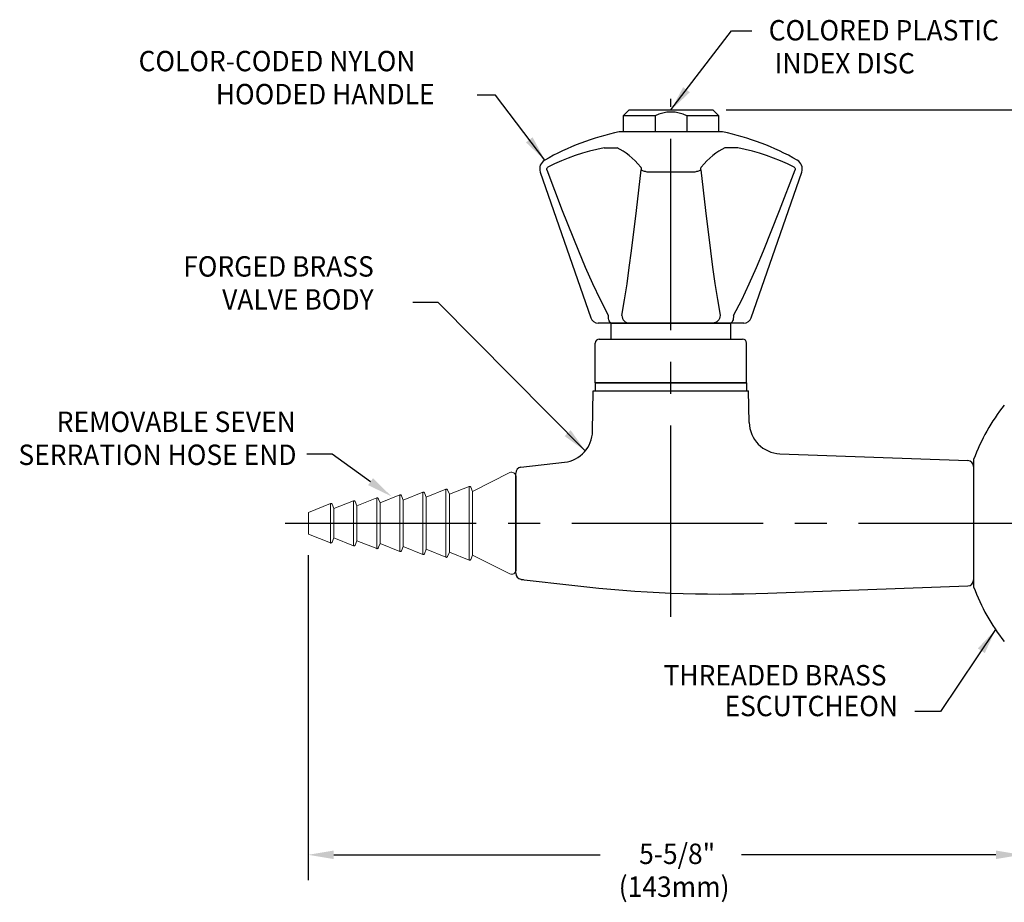
# Model space of a CAD drawing. Extents: x 1.4 to 29.6, y 0.8 to 20.7.
# Drawn here: x 2.2 to 9.9, y 8.2 to 15.2 of the extents above; entities that cross this region are included whole.
import ezdxf
from ezdxf.enums import TextEntityAlignment as Align

# ---------------------------------------------------------------- set-up
doc = ezdxf.new("R2010")
doc.units = 0
doc.header["$LTSCALE"] = 2
doc.header["$MEASUREMENT"] = 0
doc.linetypes.add('CENTER2', pattern=[1.125, 0.75, -0.125, 0.125, -0.125])
doc.layers.get('0').update_dxf_attribs({"linetype": 'CONTINUOUS'})
doc.layers.get('DEFPOINTS').update_dxf_attribs({"linetype": 'CONTINUOUS'})
for name, color, linetype in [('1', 1, 'CONTINUOUS'), ('2', 2, 'CONTINUOUS'), ('CENTER', 1, 'CENTER2'), ('DIM', 7, 'CONTINUOUS')]:
    doc.layers.add(name, color=color, linetype=linetype)
doc.styles.add('ROMAND', font='romand', dxfattribs={"width": 0.95})
doc.styles.get("Standard").update_dxf_attribs({"font": 'simplex', "width": 0.8})
doc.dimstyles.new('DIMASZ', dxfattribs={"dimscale": 2, "dimtxt": 0.08, "dimasz": 0.1, "dimexe": 0.1, "dimexo": 0.0625, "dimgap": 0.09, "dimtad": 0, "dimtih": 1, "dimtoh": 1, "dimdec": 4, "dimzin": 0, "dimdsep": 46, "dimlunit": 4, "dimtxsty": 'ROMAND', "dimcen": 0.09, "dimclrd": 2, "dimclre": 2, "dimclrt": 7, "dimadec": 0, "dimazin": 0, "dimtfac": 1, "dimtdec": 4, "dimtofl": 0, "dimtmove": 0, "dimatfit": 0, "dimfxl": 0, "dimfrac": 2, "dimtolj": 1, "dimtzin": 0, "dimarcsym": 0})
doc.dimstyles.new('DIMSTYLE', dxfattribs={"dimtxt": 0.08, "dimasz": 0.1, "dimexe": 0.1, "dimexo": 0.0625, "dimgap": 0.09, "dimtad": 0, "dimtih": 1, "dimtoh": 1, "dimdec": 3, "dimzin": 0, "dimdsep": 46, "dimtxsty": 'Standard', "dimcen": 0.06, "dimadec": 0, "dimazin": 0, "dimtm": 0.03, "dimtfac": 0.75, "dimtdec": 3, "dimtix": 1, "dimtofl": 0, "dimtmove": 2, "dimatfit": 3, "dimfxl": 0, "dimtolj": 1, "dimtzin": 0, "dimarcsym": 0})

# ---------------------------------------------------------------- blocks, each defined once
blk = doc.blocks.new('end')
at = {"color": 7, "linetype": 'Continuous', "lineweight": 15}
for p, q in [((-0.3693, 0), (0.3693, 0)), ((-0.3972, -0.0453), (-0.2495, -0.3392)), ((0.2495, -0.3392), (0.3972, -0.0453)), ((-0.2893, -0.366), (-0.227, -0.5204)), ((-0.2495, -0.3392), (-0.2837, -0.353)), ((-0.2495, -0.3392), (0.2495, -0.3392)), ((0.227, -0.5204), (0.2893, -0.366)), ((0.2837, -0.353), (0.2495, -0.3392)), ((-0.227, -0.5204), (-0.2612, -0.5342)), ((-0.227, -0.5204), (0.227, -0.5204)), ((0.2612, -0.5342), (0.227, -0.5204)), ((-0.2668, -0.5472), (-0.2045, -0.7016)), ((0.2045, -0.7016), (0.2668, -0.5472)), ((-0.2443, -0.7284), (-0.182, -0.8828)), ((-0.2045, -0.7016), (-0.2387, -0.7154)), ((-0.2045, -0.7016), (0.2045, -0.7016)), ((0.182, -0.8828), (0.2443, -0.7284)), ((0.2387, -0.7154), (0.2045, -0.7016)), ((-0.2218, -0.9096), (-0.1595, -1.064)), ((-0.182, -0.8828), (-0.2162, -0.8966)), ((-0.182, -0.8828), (0.182, -0.8828)), ((0.1595, -1.064), (0.2218, -0.9096)), ((0.2162, -0.8966), (0.182, -0.8828)), ((-0.1595, -1.064), (-0.1937, -1.0778)), ((-0.1595, -1.064), (0.1595, -1.064)), ((0.1937, -1.0778), (0.1595, -1.064)), ((-0.1993, -1.0908), (-0.137, -1.2452)), ((0.137, -1.2452), (0.1993, -1.0908)), ((-0.1768, -1.272), (-0.1145, -1.4264)), ((-0.137, -1.2452), (-0.1712, -1.259)), ((-0.137, -1.2452), (0.137, -1.2452)), ((0.1145, -1.4264), (0.1768, -1.272)), ((0.1712, -1.259), (0.137, -1.2452)), ((-0.1543, -1.4532), (-0.085, -1.625)), ((-0.1145, -1.4264), (-0.1487, -1.4402)), ((-0.1145, -1.4264), (0.1145, -1.4264)), ((0.085, -1.625), (0.1543, -1.4532)), ((0.1487, -1.4402), (0.1145, -1.4264)), ((-0.085, -1.625), (0.085, -1.625))]:
    blk.add_line(p, q, dxfattribs=at)
at = {"color": 8, "linetype": 'Continuous', "lineweight": 0}
for p, q in [((0.2893, -0.366), (-0.2893, -0.366)), ((0.2668, -0.5472), (-0.2668, -0.5472)), ((0.2443, -0.7284), (-0.2443, -0.7284)), ((0.2218, -0.9096), (-0.2218, -0.9096)), ((0.1993, -1.0908), (-0.1993, -1.0908)), ((0.1768, -1.272), (-0.1768, -1.272)), ((0.1543, -1.4532), (-0.1543, -1.4532))]:
    blk.add_line(p, q, dxfattribs=at)
at = {"color": 7, "linetype": 'Continuous', "lineweight": 15}
for centre, radius, start, end in [((-0.3693, -0.0312), 0.0313, 90, 206.68503), ((0.3693, -0.0312), 0.0313, 333.31497, 90), ((-0.28, -0.3622), 0.01, 111.95387, 201.95387), ((0.28, -0.3622), 0.01, 338.04613, 68.04613), ((-0.2575, -0.5434), 0.01, 111.95387, 201.95387), ((0.2575, -0.5434), 0.01, 338.04613, 68.04613), ((-0.235, -0.7246), 0.01, 111.95387, 201.95387), ((0.235, -0.7246), 0.01, 338.04613, 68.04613), ((-0.2125, -0.9058), 0.01, 111.95387, 201.95387), ((0.2125, -0.9058), 0.01, 338.04613, 68.04613), ((-0.19, -1.087), 0.01, 111.95387, 201.95387), ((0.19, -1.087), 0.01, 338.04613, 68.04613), ((-0.1675, -1.2682), 0.01, 111.95387, 201.95387), ((0.1675, -1.2682), 0.01, 338.04613, 68.04613), ((-0.145, -1.4494), 0.01, 111.95387, 201.95387), ((0.145, -1.4494), 0.01, 338.04613, 68.04613)]:
    blk.add_arc(centre, radius, start, end, dxfattribs=at)

msp = doc.modelspace()

# ---------------------------------------------------------------- linework, layer by layer
for p, q in [((6.9495, 14.4117), (6.9964, 14.4586)), ((6.9964, 14.4586), (7.6527, 14.4586)), ((7.6527, 14.4586), (7.6995, 14.4117)), ((7.1995, 14.4117), (6.9495, 14.4117)), ((6.9495, 14.4117), (6.9495, 14.2867)), ((7.1995, 14.4117), (7.1995, 14.2867)), ((7.6995, 14.4117), (7.4495, 14.4117)), ((7.4495, 14.4117), (7.4495, 14.2867)), ((7.6995, 14.2867), (7.6995, 14.4117)), ((6.8558, 12.6614), (6.8558, 12.7867)), ((6.8558, 12.7867), (7.7933, 12.7867)), ((7.7933, 12.6614), (7.7933, 12.7867)), ((6.7308, 12.3177), (6.7308, 12.6302)), ((6.762, 12.6614), (7.887, 12.6614)), ((7.9183, 12.3177), (7.9183, 12.6302)), ((6.7308, 12.3177), (7.9183, 12.3177)), ((6.7308, 12.3177), (7.9183, 12.3177)), ((6.7308, 12.3177), (6.7308, 12.2557)), ((7.9183, 12.3177), (6.7308, 12.3177)), ((7.9183, 12.3177), (7.9183, 12.2557)), ((6.7095, 11.9397), (6.715, 12.2557)), ((6.715, 12.2557), (7.9341, 12.2557)), ((7.9384, 12.0077), (7.9341, 12.2557)), ((8.1794, 11.7622), (9.6542, 11.7089)), ((6.1473, 11.6561), (6.4884, 11.6957)), ((6.1473, 11.6561), (6.4884, 11.6957)), ((9.6995, 11.717), (9.6995, 10.717)), ((6.1058, 10.8245), (6.1058, 11.6095)), ((6.1058, 10.8245), (6.1058, 11.6095)), ((6.1058, 10.8326), (6.1058, 11.6014)), ((6.1058, 10.8326), (6.1058, 11.6014)), ((9.6995, 11.6619), (9.6995, 11.557)), ((9.6995, 11.6123), (9.6995, 11.557)), ((6.1058, 11.5573), (6.1058, 11.5893)), ((6.1058, 10.8477), (6.1058, 11.5863)), ((6.1058, 11.5858), (6.1058, 10.8483)), ((6.1058, 10.8484), (6.1058, 11.5856)), ((6.1058, 11.5608), (6.1058, 11.5572)), ((6.1058, 11.5608), (6.1058, 11.5572)), ((6.1058, 10.889), (6.1058, 11.545)), ((6.1058, 11.545), (6.1058, 10.889)), ((9.6995, 11.5863), (9.6995, 10.8477)), ((9.6995, 11.5863), (9.6995, 10.8477)), ((6.1058, 11.217), (6.1058, 10.8767)), ((6.1058, 10.8768), (6.1058, 11.217)), ((6.1058, 11.217), (6.1058, 10.8733)), ((6.1058, 10.8447), (6.1058, 10.8768)), ((6.1058, 10.8767), (6.1058, 10.8447)), ((9.6995, 10.8766), (9.6995, 10.7721)), ((6.1473, 10.7779), (6.1665, 10.7757)), ((6.1473, 10.7779), (6.1665, 10.7757)), ((6.1477, 10.7746), (6.5691, 10.7289)), ((8.0857, 10.6684), (9.6542, 10.7251))]:
    msp.add_line(p, q)
at = {"color": 7, "linetype": 'Continuous'}
for p, q in [((7.7298, 14.2867), (6.9192, 14.2867)), ((6.2985, 13.972), (6.6946, 12.8287)), ((7.5106, 13.972), (7.1385, 13.972)), ((7.9545, 12.8287), (8.3505, 13.972)), ((6.8569, 12.7867), (6.7536, 12.7867)), ((6.8583, 12.7867), (6.8569, 12.7867)), ((6.8936, 12.7867), (6.8583, 12.7867)), ((6.9964, 12.7867), (6.9788, 12.7867)), ((6.997, 12.7867), (6.9964, 12.7867)), ((7.6521, 12.7867), (6.997, 12.7867)), ((7.6521, 12.7867), (6.997, 12.7867)), ((7.6526, 12.7867), (7.6521, 12.7867)), ((7.6703, 12.7867), (7.6526, 12.7867)), ((7.7907, 12.7867), (7.7554, 12.7867)), ((7.7921, 12.7867), (7.7907, 12.7867)), ((7.8954, 12.7867), (7.7921, 12.7867))]:
    msp.add_line(p, q, dxfattribs=at)
at = {"color": 7, "linetype": 'Continuous', "flags": 128}
for points in [[(6.7997, 14.1619), (6.7425, 14.1498), (6.6858, 14.1357), (6.6296, 14.1196), (6.5739, 14.1014), (6.5189, 14.0813), (6.4645, 14.0591), (6.4109, 14.035), (6.3581, 14.009)], [(6.7997, 14.1619), (6.8167, 14.1621), (6.8329, 14.1623), (6.848, 14.1624), (6.862, 14.1624), (6.8746, 14.1624), (6.8857, 14.1623), (6.8953, 14.1621), (6.9032, 14.1619)], [(7.0874, 14.009), (7.0651, 14.035), (7.0425, 14.0591), (7.0197, 14.0813), (6.9967, 14.1014), (6.9735, 14.1196), (6.9502, 14.1357), (6.9268, 14.1498), (6.9032, 14.1619)], [(7.7458, 14.1619), (7.7223, 14.1498), (7.6988, 14.1357), (7.6755, 14.1196), (7.6523, 14.1014), (7.6293, 14.0813), (7.6065, 14.0591), (7.584, 14.035), (7.5617, 14.009)], [(7.8494, 14.1619), (7.8323, 14.1621), (7.8161, 14.1623), (7.801, 14.1624), (7.7871, 14.1624), (7.7745, 14.1624), (7.7633, 14.1623), (7.7537, 14.1621), (7.7458, 14.1619)], [(8.2909, 14.009), (8.2381, 14.035), (8.1845, 14.0591), (8.1302, 14.0813), (8.0751, 14.1014), (8.0195, 14.1196), (7.9632, 14.1357), (7.9065, 14.1498), (7.8494, 14.1619)], [(6.3502, 13.9903), (6.3493, 13.9949), (6.3499, 13.9994), (6.3518, 14.0034), (6.3549, 14.0069), (6.3581, 14.009)], [(6.3502, 13.9903), (6.4713, 13.6715), (6.5979, 13.355), (6.6522, 13.2263), (6.7087, 13.0987), (6.7683, 12.9724), (6.8326, 12.8487), (6.8335, 12.847)], [(6.9391, 12.847), (6.9391, 12.8471), (6.9603, 12.9702), (6.9796, 13.096), (6.9977, 13.2239), (7.0149, 13.3528), (7.0542, 13.6703), (7.0913, 13.9903)], [(7.0874, 14.009), (7.0883, 14.0077), (7.09, 14.0039), (7.0912, 13.9987), (7.0915, 13.9937), (7.0913, 13.9903)], [(7.1385, 13.972), (7.1307, 13.9735), (7.1233, 13.9752), (7.1163, 13.9772), (7.1098, 13.9795), (7.104, 13.982), (7.0989, 13.9846), (7.0946, 13.9874), (7.0913, 13.9903)], [(7.5578, 13.9903), (7.5544, 13.9874), (7.5502, 13.9846), (7.5451, 13.982), (7.5392, 13.9795), (7.5328, 13.9772), (7.5258, 13.9752), (7.5183, 13.9735), (7.5106, 13.972)], [(7.5578, 13.9903), (7.5576, 13.9949), (7.558, 13.9994), (7.5589, 14.0034), (7.5603, 14.0069), (7.5617, 14.009)], [(7.5578, 13.9903), (7.5947, 13.6715), (7.6339, 13.355), (7.651, 13.2263), (7.669, 13.0987), (7.6884, 12.9724), (7.7097, 12.8487), (7.71, 12.847)], [(7.8155, 12.847), (7.8155, 12.8471), (7.8796, 12.9702), (7.9391, 13.096), (7.9958, 13.2239), (8.0503, 13.3528), (8.1772, 13.6703), (8.2988, 13.9903)], [(8.2909, 14.009), (8.293, 14.0077), (8.2969, 14.0039), (8.2993, 13.9987), (8.2996, 13.9937), (8.2988, 13.9903)], [(6.8569, 12.7867), (6.8525, 12.7878), (6.8482, 12.7912), (6.8442, 12.7968), (6.8407, 12.8042), (6.8378, 12.8133), (6.8355, 12.8238), (6.8341, 12.8351), (6.8335, 12.847)], [(6.9391, 12.847), (6.9405, 12.8351), (6.944, 12.8238), (6.9495, 12.8133), (6.9567, 12.8042), (6.9654, 12.7968), (6.9753, 12.7912), (6.9859, 12.7878), (6.997, 12.7867)], [(7.71, 12.847), (7.7085, 12.8351), (7.705, 12.8238), (7.6995, 12.8133), (7.6923, 12.8042), (7.6836, 12.7968), (7.6738, 12.7912), (7.6631, 12.7878), (7.6521, 12.7867)], [(7.8155, 12.847), (7.8149, 12.8351), (7.8135, 12.8238), (7.8113, 12.8133), (7.8084, 12.8042), (7.8049, 12.7968), (7.8009, 12.7912), (7.7966, 12.7878), (7.7921, 12.7867)], [(6.9788, 12.7867), (6.9341, 12.7876), (6.8936, 12.7867)], [(7.7554, 12.7867), (7.7154, 12.7876), (7.6703, 12.7867)]]:
    msp.add_lwpolyline(points, dxfattribs=at)
for centre, radius, start, end in [((7.3241, 14.172), 0.2705, 62.37555, 117.46899), ((6.762, 12.6302), 0.0312, 90, 180), ((7.887, 12.6302), 0.0312, 0, 90), ((11.1535, 11.1798), 1.55, 141.51605, 159.72334), ((8.1884, 12.012), 0.25, 181, 267.93032), ((6.4595, 11.9441), 0.25, 276.63494, 359), ((9.6525, 11.6619), 0.047, 0, 87.93032), ((6.1527, 11.6095), 0.0469, 96.63494, 180), ((6.1527, 11.6095), 0.0469, 96.63494, 180), ((6.1527, 10.8245), 0.0469, 180, 263.36506), ((6.1527, 10.8245), 0.0469, 180, 263.36506), ((9.6525, 10.7721), 0.047, 272.06968, 360), ((7.7245, 20.6619), 10, 263.36506, 272.06968), ((11.1536, 11.2542), 1.5501, 200.27722, 218.48339)]:
    msp.add_arc(centre, radius, start, end)
at = {"color": 7, "linetype": 'Continuous'}
for centre, radius, start, end in [((7.3245, 12.3282), 2, 101.69232, 119.69877), ((7.3245, 12.3282), 2, 60.30123, 78.30768), ((6.3724, 13.9976), 0.0781, 119.69877, 199.10567), ((8.2767, 13.9976), 0.0781, 340.89433, 60.30123), ((6.7536, 12.8492), 0.0625, 199.10567, 270), ((7.8954, 12.8492), 0.0625, 270, 340.89433)]:
    msp.add_arc(centre, radius, start, end, dxfattribs=at)
at = {"layer": '1', "linetype": 'CENTER2'}
msp.add_line((4.297, 11.217), (12.2886, 11.217), dxfattribs=at)
at = {"layer": '2', "color": 2}
for p, q in [((4.478, 10.967), (4.478, 8.4163)), ((4.678, 8.6163), (6.769, 8.6163)), ((9.8745, 8.6163), (7.8774, 8.6163))]:
    msp.add_line(p, q, dxfattribs=at)
at = {"layer": '2', "linetype": 'Continuous'}
for p in [(6.1058, 11.5856), (6.1058, 10.8493)]:
    msp.add_point(p, dxfattribs=at)
at = {"layer": '2', "color": 2}
for points in [[(4.678, 8.6496), (4.678, 8.5829), (4.478, 8.6163)], [(9.8745, 8.6496), (9.8745, 8.5829), (10.0745, 8.6163)]]:
    msp.add_solid(points, dxfattribs=at)
at = {"layer": 'CENTER'}
msp.add_line((7.3245, 10.4827), (7.3245, 14.5456), dxfattribs=at)
at = {"layer": 'CENTER', "color": 1}
msp.add_line((8.4495, 11.217), (8.4495, 11.217), dxfattribs=at)
at = {"layer": 'DEFPOINTS', "color": 0, "linetype": 'ByBlock'}
msp.add_point((7.6527, 14.4586), dxfattribs=at)
at = {"layer": 'DIM', "color": 2, "linetype": 'ByBlock'}
msp.add_line((7.7569, 14.4586), (12.953, 14.4586), dxfattribs=at)
at = {"layer": 'DIM', "color": 2}
for p, q in [((4.6668, 11.7592), (4.4668, 11.7592)), ((4.9671, 11.5431), (4.6668, 11.7592))]:
    msp.add_line(p, q, dxfattribs=at)
msp.add_solid([(4.9863, 11.5703), (4.9479, 11.5158), (5.1307, 11.428)], dxfattribs=at)

# ---------------------------------------------------------------- block references
at = {"rotation": 270}
msp.add_blockref('end', (6.1058, 11.217), dxfattribs=at)

# ---------------------------------------------------------------- texts
at = {"layer": '2', "color": 7, "insert": (5.118, 12.8681), "char_height": 0.16, "attachment_point": 9, "style": 'ROMAND'}
msp.add_mtext('\\A1;', dxfattribs=at)
at = {"layer": 'DIM', "style": 'ROMAND', "width": 0.95}
for s, p in [('COLORED PLASTIC', (8.0911, 15.0841)), ('COLOR-CODED NYLON', (3.1467, 14.8423)), ('INDEX DISC', (8.1381, 14.825)), ('HOODED HANDLE', (3.7525, 14.5832)), ('FORGED BRASS', (3.497, 13.2316)), ('VALVE BODY', (3.8024, 12.9726))]:
    msp.add_text(s, height=0.16, dxfattribs=at).set_placement(p, align=Align.MIDDLE_LEFT)
for s, p in [('REMOVABLE SEVEN', (4.38, 12.013)), ('SERRATION HOSE END', (4.3859, 11.754))]:
    msp.add_text(s, height=0.16, dxfattribs=at).set_placement(p, align=Align.MIDDLE_RIGHT)
at = {"layer": 'DIM', "linetype": 'ByBlock', "style": 'ROMAND', "width": 0.95}
for s, p in [('THREADED BRASS', (8.1409, 10.004)), ('ESCUTCHEON', (8.4251, 9.7628)), ('(143mm)', (7.3491, 8.3457))]:
    msp.add_text(s, height=0.16, dxfattribs=at).set_placement(p, align=Align.MIDDLE)
msp.add_text('5-5/8"', height=0.16, dxfattribs=at).set_placement((7.3729, 8.6239), align=Align.MIDDLE_CENTER)

# ---------------------------------------------------------------- leaders
msp.add_leader([(9.8717, 10.3827), (9.4383, 9.7407), (9.2383, 9.7407)], dimstyle='DIMSTYLE', override={"dimscale": 2, "dimgap": 0.09, "dimtad": 0, "dimdec": 4, "dimclrd": 2, "dimclre": 2, "dimclrt": 256, "dimtp": 0.063, "dimtm": 0, "dimtdec": 4, "dimtix": 0, "dimtmove": 0})
at = {"layer": '2'}
for points in [[(7.3245, 14.4586), (7.8, 15.0806), (7.9587, 15.0806)], [(6.3337, 14.0655), (5.9471, 14.5738), (5.8044, 14.5738)], [(6.6544, 11.7819), (5.498, 12.9481), (5.298, 12.9481)]]:
    msp.add_leader(points, dimstyle='DIMASZ', override={"dimgap": 0.09, "dimtad": 0}, dxfattribs=at)

doc.saveas('drawing.dxf')
